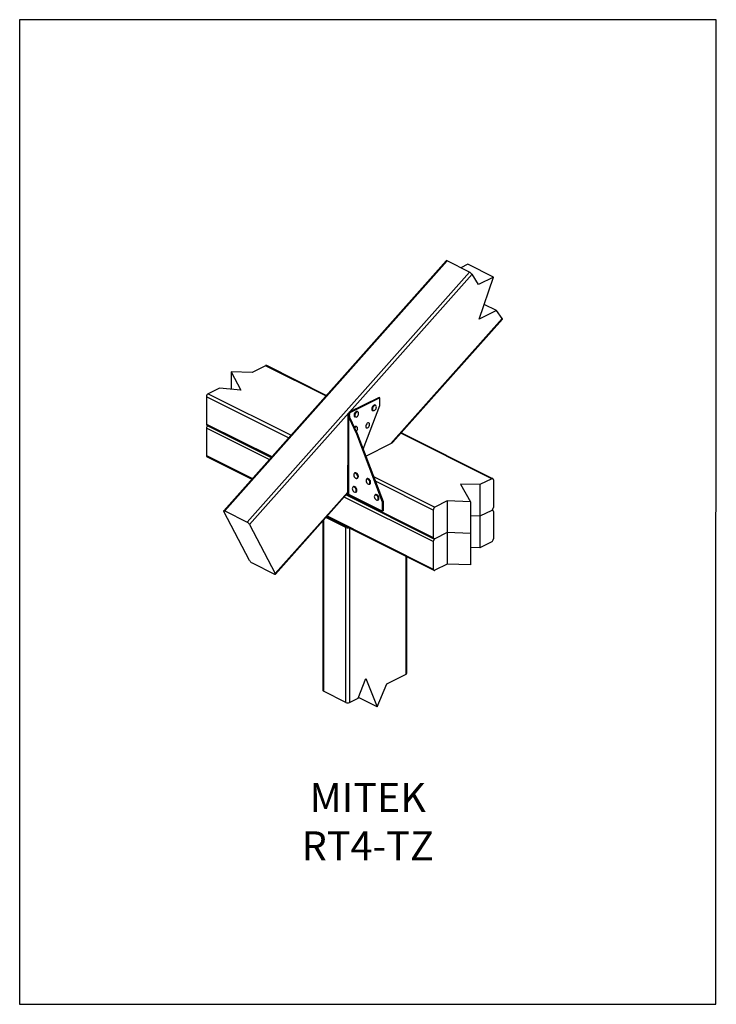
# Model space of a CAD drawing. Units: millimetres. Extents: x -1025 to -184, y -225 to 964.
import ezdxf

# ---------------------------------------------------------------- set-up
doc = ezdxf.new("R2010")
doc.units = ezdxf.units.MM
doc.header["$MEASUREMENT"] = 0
doc.layers.get('0').update_dxf_attribs({"linetype": 'CONTINUOUS', "lineweight": 15})
doc.layers.get('Defpoints').update_dxf_attribs({"linetype": 'CONTINUOUS'})
doc.layers.add('OBJ', color=179, linetype='CONTINUOUS')
doc.styles.add('SLDTEXTSTYLE0', font='TXT', dxfattribs={"width": 0.605})

msp = doc.modelspace()

# ---------------------------------------------------------------- linework, layer by layer
at = {"color": 7, "linetype": 'Continuous', "lineweight": 25}
for p, q in [((-510.6, 672.7), (-779.1, 370.8)), ((-509.4, 672.5), (-777.9, 370.7)), ((-482.4, 659), (-509.4, 672.5)), ((-484.4, 668.6), (-493, 664.3)), ((-453.2, 653), (-484.4, 668.6)), ((-750.9, 357.2), (-482.4, 659)), ((-479.3, 656.3), (-627.2, 490)), ((-471.6, 643.8), (-479.3, 656.3)), ((-453.2, 653), (-471.6, 643.8)), ((-470.6, 602.2), (-453.2, 653)), ((-449.9, 612.5), (-464.6, 619.8)), ((-449.9, 612.5), (-470.6, 602.2)), ((-442.9, 603), (-449.9, 612.5)), ((-577.3, 452), (-442.9, 603)), ((-574.9, 453.7), (-442.7, 602.3)), ((-770.2, 538.6), (-758.4, 516.6)), ((-744.9, 537.8), (-770.2, 538.6)), ((-770.2, 538.6), (-770.2, 517.7)), ((-728.5, 546), (-744.9, 537.8)), ((-655.7, 509.6), (-728.5, 546)), ((-655.2, 510.1), (-727.2, 546.1)), ((-784.2, 519), (-797.8, 512.2)), ((-797.8, 512.2), (-697.8, 462.2)), ((-758.4, 516.6), (-784.2, 519)), ((-799.8, 508.6), (-799.8, 475.6)), ((-700.7, 459), (-799.8, 508.6)), ((-591.5, 507.8), (-627.8, 489.7)), ((-590.5, 507.3), (-626.8, 489.1)), ((-590.5, 507.3), (-591.5, 507.8)), ((-590.5, 497.8), (-590.5, 507.3)), ((-628.2, 488.9), (-747.9, 354.4)), ((-627.8, 489.7), (-628.2, 488.9)), ((-627.1, 488.3), (-628.2, 488.9)), ((-626.8, 489.1), (-627.8, 489.7)), ((-626.8, 489.1), (-627.1, 488.3)), ((-627.1, 484), (-627.1, 488.3)), ((-617.1, 490.5), (-617.5, 490.7)), ((-610.6, 445.1), (-590.5, 497.8)), ((-599.4, 491.9), (-599, 491.7)), ((-595.7, 498.3), (-596.1, 498.5)), ((-799.8, 475.6), (-721, 436.2)), ((-629.1, 486.1), (-629.1, 426.2)), ((-627.1, 484), (-628.2, 483.4)), ((-628.2, 483.4), (-618.9, 463.8)), ((-628.2, 390.6), (-628.2, 483.4)), ((-627.1, 484), (-617.8, 464.3)), ((-620.8, 484.2), (-620.4, 484)), ((-799.8, 470.5), (-799.8, 437.5)), ((-724.2, 432.6), (-799.8, 470.5)), ((-799.1, 474), (-721.8, 435.3)), ((-617.8, 464.3), (-618.9, 463.8)), ((-618.9, 463.8), (-587.8, 381.6)), ((-618.3, 472.3), (-618.8, 472.5)), ((-617.8, 464.3), (-586.7, 382.1)), ((-455.6, 409.6), (-565.3, 464.4)), ((-454.3, 409.6), (-564.9, 464.9)), ((-607.5, 436.9), (-577.3, 452)), ((-799.8, 437.5), (-744.5, 409.8)), ((-799.1, 435.9), (-745.2, 408.9)), ((-629.4, 426), (-629, 426.1)), ((-629.4, 393.5), (-629.4, 426)), ((-628.3, 422.8), (-629.4, 423.4)), ((-628.3, 390.6), (-628.3, 424)), ((-620.7, 416.7), (-621.1, 416.5)), ((-620.5, 416.8), (-620.7, 416.7)), ((-617.8, 410), (-617.4, 410.2)), ((-605.9, 409.7), (-606.3, 409.5)), ((-598.2, 412.4), (-524.1, 375.3)), ((-526.1, 371.8), (-596, 406.7)), ((-455.6, 409.6), (-469.9, 402.4)), ((-453.5, 408.1), (-453.5, 375)), ((-716.8, 295.2), (-629.4, 393.5)), ((-622.5, 400.1), (-622.9, 399.9)), ((-622.3, 400.2), (-622.5, 400.1)), ((-619.6, 393.3), (-619.2, 393.5)), ((-603, 402.9), (-602.6, 403.1)), ((-469.9, 402.4), (-493.3, 403.1)), ((-493.3, 403.1), (-481, 381.7)), ((-469.9, 402.4), (-469.9, 364.3)), ((-716.7, 294.3), (-629.9, 391.9)), ((-526.1, 333.6), (-633.8, 387.5)), ((-631.4, 390.1), (-525.4, 337.1)), ((-630.7, 391), (-526.1, 338.7)), ((-587.8, 370.4), (-628.2, 390.6)), ((-596, 390.4), (-596.4, 390.2)), ((-595.7, 390.5), (-596, 390.4)), ((-593.1, 383.7), (-592.7, 383.9)), ((-586.7, 382.1), (-587.8, 381.6)), ((-587.8, 381.6), (-587.8, 370.4)), ((-586.7, 382.1), (-586.7, 370.9)), ((-509.2, 382.8), (-524.1, 375.3)), ((-481, 381.7), (-509.2, 382.8)), ((-509.2, 382.8), (-509.2, 344.6)), ((-481, 381.7), (-481, 343.6)), ((-747.9, 310.7), (-779, 369.9)), ((-777.9, 370.7), (-750.9, 357.2)), ((-586.7, 370.9), (-587.8, 370.4)), ((-526.1, 371.8), (-526.1, 338.7)), ((-455.6, 371.4), (-469.9, 364.3)), ((-454.3, 371.5), (-455, 371.9)), ((-453.5, 369.9), (-453.5, 336.9)), ((-659.4, 358.7), (-659.4, 154.1)), ((-658.5, 359.6), (-658.5, 153)), ((-631.6, 350.8), (-655.7, 362.8)), ((-654.9, 363.8), (-525.4, 299)), ((-654.1, 364.6), (-526.1, 300.6)), ((-469.9, 364.3), (-481, 364.6)), ((-469.9, 364.3), (-469.9, 326.1)), ((-747.9, 354.4), (-716.8, 295.2)), ((-631.6, 139.5), (-631.6, 350.8)), ((-627.4, 350), (-627.4, 139.5)), ((-509.2, 344.6), (-524.1, 337.2)), ((-481, 343.6), (-509.2, 344.6)), ((-509.2, 344.6), (-509.2, 306.5)), ((-526.1, 333.6), (-526.1, 300.6)), ((-481, 343.6), (-481, 305.5)), ((-455.6, 333.3), (-469.9, 326.1)), ((-469.9, 326.1), (-481, 326.5)), ((-558.9, 173.8), (-558.9, 315.8)), ((-558.1, 174.8), (-558.1, 315.4)), ((-744.9, 307.9), (-717.9, 294.4)), ((-509.2, 306.5), (-524.1, 299.1)), ((-481, 305.5), (-509.2, 306.5)), ((-616.8, 144.9), (-607.7, 168.6)), ((-607.7, 168.6), (-593.7, 134.2)), ((-582.2, 162.2), (-558.9, 173.8)), ((-593.7, 134.2), (-582.2, 162.2)), ((-631.6, 139.5), (-658.5, 153)), ((-627.4, 139.5), (-616.8, 144.9)), ((-593.7, 134.2), (-616.5, 145.6))]:
    msp.add_line(p, q, dxfattribs=at)
at = {"color": 7, "linetype": 'Continuous', "lineweight": 25, "flags": 128}
for points in [[(-619.2, 490.6), (-620, 490), (-620.8, 489), (-621.4, 487.9), (-621.7, 486.7), (-621.7, 485.6), (-621.4, 484.7), (-620.8, 484.2), (-620.8, 484.2)], [(-620.4, 484), (-620.4, 484), (-621, 484.5), (-621.3, 485.4), (-621.3, 486.5), (-621, 487.7), (-620.4, 488.8), (-619.6, 489.8), (-618.7, 490.4)], [(-618.5, 490.1), (-619.3, 489.5), (-620.1, 488.6), (-620.6, 487.6), (-620.9, 486.5), (-620.9, 485.5), (-620.6, 484.6), (-620.1, 484.1), (-619.3, 484), (-618.5, 484.2), (-617.7, 484.8), (-617, 485.7), (-616.5, 486.7), (-616.2, 487.8), (-616.2, 488.8), (-616.5, 489.6), (-617, 490.1), (-617.7, 490.3), (-618.5, 490.1)], [(-617.5, 490.7), (-618.3, 490.9), (-619.2, 490.6)], [(-618.7, 490.4), (-617.9, 490.7), (-617.1, 490.5)], [(-596.1, 498.5), (-596.6, 498.6), (-597.4, 498.5), (-598.3, 498.1), (-599.1, 497.2), (-599.8, 496.1), (-600.2, 494.9), (-600.3, 493.8), (-600.2, 492.8)], [(-600.2, 492.8), (-599.7, 492.1), (-599.4, 491.9)], [(-599.7, 492.6), (-599.9, 493.6), (-599.8, 494.7), (-599.4, 495.9), (-598.7, 497), (-597.9, 497.8), (-597, 498.3), (-596.1, 498.4), (-595.7, 498.3)], [(-599, 491.7), (-599.3, 491.9), (-599.7, 492.6)], [(-599.3, 492.7), (-598.9, 492.1), (-598.2, 491.8), (-597.4, 491.9), (-596.6, 492.3), (-595.9, 493.1), (-595.2, 494.1), (-594.9, 495.2), (-594.7, 496.2), (-594.9, 497.1), (-595.4, 497.8), (-596, 498.1), (-596.8, 498), (-597.6, 497.5), (-598.4, 496.7), (-599, 495.8), (-599.4, 494.7), (-599.5, 493.6), (-599.3, 492.7)], [(-607.4, 471.7), (-607, 471.1), (-606.3, 470.8), (-605.6, 470.9), (-604.7, 471.4), (-604, 472.1), (-603.3, 473.1), (-603, 474.2), (-602.9, 475.3), (-603, 476.2), (-603.5, 476.8), (-604.1, 477.1), (-604.9, 477), (-605.8, 476.5), (-606.5, 475.8), (-607.1, 474.8), (-607.5, 473.7), (-607.6, 472.6), (-607.4, 471.7)], [(-617.4, 469.9), (-617.5, 470.9), (-617.9, 471.6), (-618.5, 472), (-619.2, 472), (-620.1, 471.6), (-620.9, 470.9), (-620.9, 470.8)], [(-621, 416.2), (-621.6, 415.8), (-622, 415.1), (-622.1, 414.2), (-621.9, 413.1), (-621.4, 412), (-620.8, 411.1), (-620, 410.4), (-619.1, 410), (-618.4, 410), (-617.8, 410.4), (-617.4, 411.1), (-617.3, 412.1), (-617.5, 413.2), (-617.9, 414.3), (-618.6, 415.2), (-619.4, 415.9), (-620.2, 416.3), (-621, 416.2)], [(-621.1, 416.5), (-620.9, 416.6), (-620.1, 416.6), (-619.2, 416.2), (-618.3, 415.5), (-617.6, 414.5), (-617.1, 413.3), (-616.9, 412.1), (-617, 411.1), (-617.4, 410.3), (-617.8, 410)], [(-617.4, 410.2), (-617, 410.5), (-616.6, 411.3), (-616.5, 412.3), (-616.7, 413.5), (-617.2, 414.7), (-617.9, 415.7), (-618.7, 416.4), (-619.6, 416.8), (-620.5, 416.8)], [(-604.9, 409), (-605.7, 409.3), (-606.4, 409.1), (-607, 408.6), (-607.2, 407.8), (-607.2, 406.8), (-607, 405.7), (-606.4, 404.6), (-605.7, 403.8), (-604.9, 403.2), (-604.1, 402.9), (-603.4, 403.1), (-602.8, 403.6), (-602.5, 404.4), (-602.5, 405.4), (-602.8, 406.5), (-603.4, 407.6), (-604.1, 408.4), (-604.9, 409)], [(-606.3, 409.5), (-605.6, 409.6), (-604.7, 409.4)], [(-604.3, 409.6), (-605.1, 409.8), (-605.9, 409.7)], [(-604.7, 409.4), (-603.8, 408.7), (-603, 407.8), (-602.4, 406.7), (-602.1, 405.5), (-602.1, 404.4), (-602.4, 403.5), (-603, 402.9), (-603, 402.9)], [(-602.6, 403.1), (-602.6, 403.1), (-602, 403.7), (-601.7, 404.6), (-601.7, 405.7), (-602, 406.9), (-602.6, 408), (-603.4, 409), (-604.3, 409.6)], [(-453.5, 408.1), (-453.5, 408.5), (-453.7, 409), (-453.9, 409.3), (-454.1, 409.6), (-454.4, 409.7), (-454.8, 409.8), (-455.2, 409.7), (-455.6, 409.6)], [(-622.8, 399.6), (-623.4, 399.2), (-623.8, 398.5), (-623.9, 397.5), (-623.7, 396.4), (-623.2, 395.3), (-622.6, 394.4), (-621.8, 393.7), (-620.9, 393.4), (-620.2, 393.4), (-619.6, 393.8), (-619.2, 394.5), (-619.1, 395.4), (-619.3, 396.5), (-619.7, 397.6), (-620.4, 398.5), (-621.2, 399.2), (-622, 399.6), (-622.8, 399.6)], [(-622.9, 399.9), (-622.7, 399.9), (-621.9, 400), (-621, 399.6), (-620.1, 398.8), (-619.4, 397.8), (-618.9, 396.6), (-618.7, 395.5), (-618.8, 394.4), (-619.2, 393.6), (-619.6, 393.3)], [(-619.2, 393.5), (-618.8, 393.8), (-618.4, 394.6), (-618.3, 395.7), (-618.5, 396.8), (-619, 398), (-619.7, 399), (-620.6, 399.8), (-621.4, 400.2), (-622.3, 400.2)], [(-596.2, 389.9), (-596.8, 389.6), (-597.2, 388.8), (-597.3, 387.9), (-597.1, 386.8), (-596.7, 385.7), (-596, 384.8), (-595.2, 384.1), (-594.4, 383.7), (-593.6, 383.7), (-593, 384.1), (-592.7, 384.9), (-592.6, 385.8), (-592.7, 386.9), (-593.2, 388), (-593.9, 388.9), (-594.7, 389.6), (-595.5, 390), (-596.2, 389.9)], [(-596.4, 390.2), (-596.1, 390.3), (-595.3, 390.3), (-594.4, 389.9), (-593.6, 389.2), (-592.8, 388.2), (-592.3, 387), (-592.1, 385.8), (-592.2, 384.8), (-592.7, 384), (-593.1, 383.7)], [(-592.7, 383.9), (-592.2, 384.2), (-591.8, 385), (-591.7, 386), (-591.9, 387.2), (-592.4, 388.4), (-593.1, 389.4), (-594, 390.2), (-594.9, 390.5), (-595.7, 390.5)], [(-777.9, 370.7), (-778.3, 370.9), (-778.6, 370.9), (-778.9, 371), (-779.1, 370.9), (-779.2, 370.8), (-779.2, 370.5), (-779.2, 370.3), (-779, 369.9)], [(-453.5, 369.9), (-453.5, 370.4), (-453.7, 370.8), (-453.9, 371.2), (-454.1, 371.4), (-454.4, 371.6), (-454.8, 371.7), (-455.2, 371.6), (-455.6, 371.4)], [(-526.1, 338.7), (-526.1, 338.2), (-526, 337.8), (-525.8, 337.5), (-525.5, 337.2), (-525.2, 337.1), (-524.8, 337), (-524.5, 337.1), (-524.1, 337.2)], [(-526.1, 300.6), (-526.1, 300.1), (-526, 299.7), (-525.8, 299.4), (-525.5, 299.1), (-525.2, 298.9), (-524.8, 298.9), (-524.5, 298.9), (-524.1, 299.1)], [(-717.9, 294.4), (-717.6, 294.3), (-717.2, 294.2), (-716.9, 294.2), (-716.8, 294.2), (-716.6, 294.4), (-716.6, 294.6), (-716.7, 294.9), (-716.8, 295.2)]]:
    msp.add_lwpolyline(points, dxfattribs=at)
at = {"color": 7, "linetype": 'Continuous', "lineweight": 25}
for centre, radius, start, end in [((-727.8, 544.8), 1.44, 66.382, 120.8858), ((-795.6, 508.5), 4.25, 120.7579, 179.0322), ((-798.2, 475.4), 1.68, 174.0253, 237.3038), ((-795.4, 470.4), 4.43, 132.1775, 178.3196), ((-619.5, 470.3), 2.31, 71.2947, 142.6336), ((-619.1, 470), 2.41, 71.8608, 147.8231), ((-622.5, 470.3), 5.16, 314.6419, 356.3366), ((-619.5, 470.5), 2.13, 350.4167, 57.3859), ((-798.2, 437.3), 1.68, 174.0253, 237.3038), ((-627, 393.1), 2.75, 242.2516, 243.4395), ((-521.9, 371.7), 4.25, 120.7579, 179.0322), ((-457.7, 375.1), 4.25, 300.7579, 359.0322), ((-754.5, 350.4), 7.72, 31.2798, 62.3675), ((-629.5, 355.6), 5.28, 246.5777, 282.8955), ((-521.9, 333.6), 4.25, 120.7579, 179.0322), ((-457.7, 337), 4.25, 300.7579, 359.0322), ((-741.3, 314.8), 7.72, 211.2798, 242.3675), ((-559.4, 175), 1.3, 289.1377, 351.5838), ((-658.1, 154.3), 1.3, 188.4162, 250.8623), ((-629.5, 144.2), 5.12, 246.1019, 293.8981)]:
    msp.add_arc(centre, radius, start, end, dxfattribs=at)
for centre, major_axis, ratio, start_param, end_param in [((-508.3, 670.8), (2.26, -1.88), 0.280921, 2.263532, 3.131936), ((-481.4, 657.3), (2.26, -1.88), 0.280921, 0.692736, 2.263532), ((-445, 604.1), (2.34, -1.79), 0.234594, 6.26578, 6.968172), ((-579.4, 453), (4.98, 1.88), 0.334902, 5.013099, 5.715491), ((-631.4, 394.5), (-1.12, 2.96), 0.59052, 3.442303, 4.144695)]:
    msp.add_ellipse(centre, major_axis=major_axis, ratio=ratio, start_param=start_param, end_param=end_param, dxfattribs=at)
for points in [[(-628.2, 488.9), (-628.5, 488.4), (-628.9, 487.6), (-629.1, 486.1), (-628.9, 484.7), (-628.5, 483.8), (-628.2, 483.4)], [(-627.1, 488.3), (-627.3, 487.6), (-627.7, 486.1), (-627.3, 484.7), (-627.1, 484)]]:
    msp.add_open_spline(points, degree=3, dxfattribs=at)
msp.add_open_spline([(-628.3, 424), (-628.5, 424.3), (-629, 425), (-629, 425.8), (-629, 426.2)], degree=3, knots=[0, 0, 0, 0, 0.5083, 1, 1, 1, 1], dxfattribs=at)
at = {"layer": 'Defpoints'}
msp.add_lwpolyline([(-184.4, 963.6), (-1025.4, 963.6), (-1025.4, -224.7), (-185.2, -224.8)], close=True, dxfattribs=at)

# ---------------------------------------------------------------- texts
at = {"layer": 'OBJ', "color": 7, "insert": (-605.2, -51.1), "char_height": 35, "attachment_point": 8, "style": 'SLDTEXTSTYLE0'}
msp.add_mtext('{\\fArial|b0|i0|c0|p34;MITEK RT4-TZ}', dxfattribs=at)

doc.saveas('drawing.dxf')
